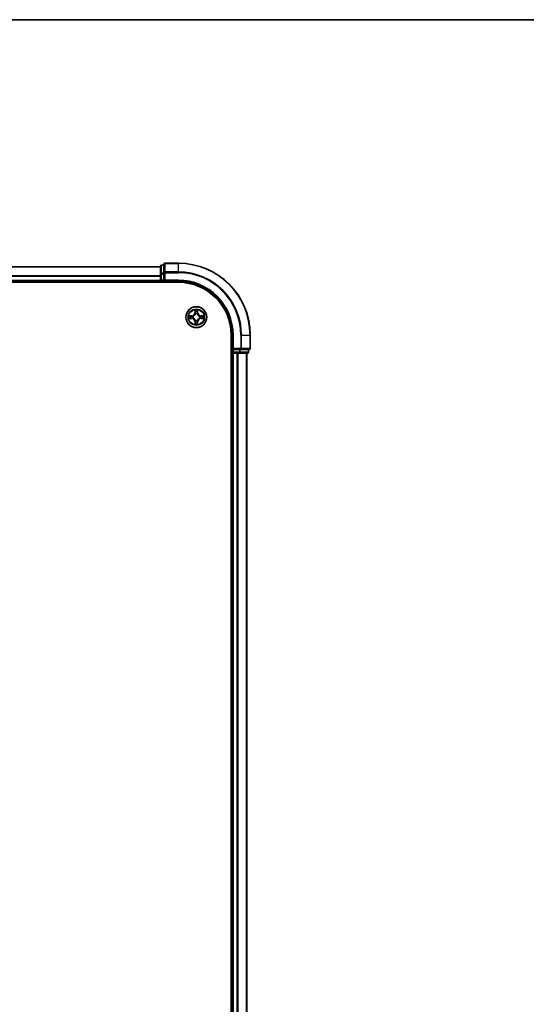
# Model space of a CAD drawing. Units: millimetres. Extents: x 0 to 7880, y 0 to 1405.
# Drawn here: x 1853 to 1994, y 1131 to 1405 of the extents above; entities that cross this region are included whole.
import ezdxf

# ---------------------------------------------------------------- set-up
doc = ezdxf.new("R2010")
doc.units = ezdxf.units.MM
doc.header["$LTSCALE"] = 2.5
for name, color, linetype, lineweight in [('Border (ISO)', 7, 'Continuous', 35), ('Visible (ISO)', 7, 'Continuous', 35), ('Visible Narrow (ISO)', 7, 'Continuous', 25)]:
    doc.layers.add(name, color=color, linetype=linetype, lineweight=lineweight)

# ---------------------------------------------------------------- blocks, each defined once
blk = doc.blocks.new('図面枠 tk図枠')
at = {"layer": 'Border (ISO)'}
blk.add_line((14.5, 289), (405.5, 289), dxfattribs=at)

msp = doc.modelspace()

# ---------------------------------------------------------------- linework, layer by layer
at = {"layer": 'Visible (ISO)'}
for p, q in [((1741.8467, 1336.2915), (1891.8467, 1336.2915)), ((1891.8467, 1336.4915), (1891.8467, 1334.2502)), ((1892.8467, 1336.7915), (1892.1467, 1336.7915)), ((1892.8467, 1336.9915), (1892.8467, 1334.651)), ((1896.8467, 1337.2915), (1893.1467, 1337.2915)), ((1891.8467, 1334.2502), (1891.8467, 1332.5915)), ((1892.8467, 1334.651), (1892.8467, 1334.2502)), ((1892.8467, 1332.5915), (1892.8467, 1334.2502)), ((1736.8467, 1331.9915), (1896.8467, 1331.9915)), ((1741.8467, 1332.2915), (1891.8467, 1332.2915)), ((1891.8467, 1332.2915), (1891.8467, 1332.5915)), ((1891.8467, 1332.2915), (1891.8467, 1331.9915)), ((1892.1467, 1332.2915), (1892.8467, 1332.2915)), ((1892.8467, 1332.2915), (1893.1467, 1332.5915)), ((1892.8467, 1332.5915), (1892.8467, 1332.2915)), ((1892.8467, 1332.2915), (1896.8467, 1332.2915)), ((1911.5467, 1317.2915), (1911.5467, 927.2915)), ((1911.8467, 1317.2915), (1911.8467, 1313.2915)), ((1916.8467, 1313.5915), (1916.8467, 1317.2915)), ((1911.5467, 1312.2915), (1911.8467, 1312.2915)), ((1912.1467, 1313.5915), (1911.8467, 1313.2915)), ((1911.8467, 1313.2915), (1911.8467, 1312.5915)), ((1911.8467, 1313.2915), (1912.1467, 1313.2915)), ((1912.1467, 1312.2915), (1911.8467, 1312.2915)), ((1911.8467, 932.2915), (1911.8467, 1312.2915)), ((1913.8053, 1313.2915), (1912.1467, 1313.2915)), ((1912.1467, 1312.2915), (1913.2061, 1312.2915)), ((1913.4298, 1312.2915), (1913.2061, 1312.2915)), ((1913.4298, 1312.2915), (1913.8053, 1312.2915)), ((1913.8053, 1313.2915), (1914.2061, 1313.2915)), ((1913.8053, 1312.2915), (1916.0467, 1312.2915)), ((1914.2061, 1313.2915), (1916.5467, 1313.2915)), ((1915.8467, 932.2915), (1915.8467, 1312.2915)), ((1916.3467, 1312.5915), (1916.3467, 1313.2915))]:
    msp.add_line(p, q, dxfattribs=at)
msp.add_circle((1901.8467, 1322.2915), 2.9, dxfattribs=at)
for centre, radius, start, end in [((1892.1467, 1336.4915), 0.3, 90, 180), ((1893.1467, 1336.9915), 0.3, 90, 180), ((1896.8467, 1317.2915), 20, 0, 90), ((1892.1467, 1332.5915), 0.3, 180, 270), ((1896.8467, 1317.2915), 15, 0, 90), ((1896.8467, 1317.2915), 14.7, 0, 90), ((1901.8467, 1322.2915), 1.2295, 169.186733, 169.187283), ((1901.8467, 1322.2915), 1.2295, 167.061604, 167.063405), ((1901.8467, 1322.2915), 1.2295, 102.936595, 102.938396), ((1901.8467, 1322.2915), 1.2295, 100.812717, 100.813267), ((1901.8467, 1322.2915), 1.2295, 79.186733, 79.187283), ((1901.8467, 1322.2915), 1.2295, 77.061604, 77.063405), ((1901.8467, 1322.2915), 1.2295, 12.936595, 12.938396), ((1901.8467, 1322.2915), 1.2295, 10.812717, 10.813267), ((1901.8467, 1322.2915), 1.2295, 190.812717, 190.813267), ((1901.8467, 1322.2915), 1.2295, 192.936595, 192.938396), ((1901.8467, 1322.2915), 1.2295, 257.061604, 257.063405), ((1901.8467, 1322.2915), 1.2295, 259.186733, 259.187283), ((1901.8467, 1322.2915), 1.2295, 280.812717, 280.813267), ((1901.8467, 1322.2915), 1.2295, 282.936595, 282.938396), ((1901.8467, 1322.2915), 1.2295, 347.061604, 347.063405), ((1901.8467, 1322.2915), 1.2295, 349.186733, 349.187283), ((1912.1467, 1312.5915), 0.3, 180, 270), ((1916.0467, 1312.5915), 0.3, 270, 0), ((1916.5467, 1313.5915), 0.3, 270, 0)]:
    msp.add_arc(centre, radius, start, end, dxfattribs=at)
for points, knots in [([(1899.8291, 1322.6809), (1899.8284, 1322.6811), (1899.8277, 1322.6812), (1899.826, 1322.6816), (1899.825, 1322.6818), (1899.8239, 1322.682)], [-0.000230599076, -0.000230599076, -0.000230599076, -0.000230599076, 0, 0, 0.000338329447, 0.000338329447, 0.000338329447, 0.000338329447]), ([(1899.8239, 1322.682), (1899.8249, 1322.6816), (1899.8258, 1322.6811), (1899.8274, 1322.6804), (1899.8281, 1322.6801), (1899.8287, 1322.6798)], [-0.000338329447, -0.000338329447, -0.000338329447, -0.000338329447, 0, 0, 0.000241517914, 0.000241517914, 0.000241517914, 0.000241517914]), ([(1901.5461, 1324.0503), (1901.5441, 1324.1316), (1901.4981, 1324.2228), (1901.4571, 1324.3124), (1901.4566, 1324.3133), (1901.4562, 1324.3143)], [0, 0, 0, 0, 0.0320559737, 0.0320559737, 0.0323943032, 0.0323943032, 0.0323943032, 0.0323943032]), ([(1901.4562, 1324.3143), (1901.4564, 1324.3132), (1901.4566, 1324.3122), (1901.4588, 1324.3018), (1901.4608, 1324.2924), (1901.4628, 1324.283)], [-0.03239430317, -0.03239430317, -0.03239430317, -0.03239430317, -0.03205597372, -0.03205597372, -0.02897275834, -0.02897275834, -0.02897275834, -0.02897275834]), ([(1902.2371, 1324.3143), (1902.2367, 1324.3133), (1902.2362, 1324.3124), (1902.2355, 1324.3108), (1902.2352, 1324.3101), (1902.2349, 1324.3095)], [-0.000338329447, -0.000338329447, -0.000338329447, -0.000338329447, 0, 0, 0.000241517914, 0.000241517914, 0.000241517914, 0.000241517914]), ([(1902.236, 1324.3091), (1902.2362, 1324.3098), (1902.2363, 1324.3105), (1902.2367, 1324.3122), (1902.2369, 1324.3132), (1902.2371, 1324.3143)], [-0.000230599076, -0.000230599076, -0.000230599076, -0.000230599076, 0, 0, 0.000338329447, 0.000338329447, 0.000338329447, 0.000338329447]), ([(1903.6054, 1322.5921), (1903.6867, 1322.5941), (1903.7779, 1322.6401), (1903.8675, 1322.6811), (1903.8684, 1322.6816), (1903.8694, 1322.682)], [0, 0, 0, 0, 0.0320559737, 0.0320559737, 0.0323943032, 0.0323943032, 0.0323943032, 0.0323943032]), ([(1903.8694, 1322.682), (1903.8684, 1322.6818), (1903.8673, 1322.6816), (1903.8569, 1322.6794), (1903.8475, 1322.6774), (1903.8381, 1322.6754)], [-0.03239430317, -0.03239430317, -0.03239430317, -0.03239430317, -0.03205597372, -0.03205597372, -0.02897275834, -0.02897275834, -0.02897275834, -0.02897275834]), ([(1900.0879, 1321.991), (1900.0066, 1321.989), (1899.9154, 1321.943), (1899.8258, 1321.902), (1899.8249, 1321.9015), (1899.8239, 1321.9011)], [0, 0, 0, 0, 0.0320559737, 0.0320559737, 0.0323943032, 0.0323943032, 0.0323943032, 0.0323943032]), ([(1899.8239, 1321.9011), (1899.825, 1321.9013), (1899.826, 1321.9015), (1899.8364, 1321.9037), (1899.8458, 1321.9057), (1899.8552, 1321.9077)], [-0.03239430317, -0.03239430317, -0.03239430317, -0.03239430317, -0.03205597372, -0.03205597372, -0.02897275834, -0.02897275834, -0.02897275834, -0.02897275834]), ([(1901.4573, 1320.274), (1901.4572, 1320.2733), (1901.457, 1320.2726), (1901.4566, 1320.2709), (1901.4564, 1320.2699), (1901.4562, 1320.2688)], [-0.000230599076, -0.000230599076, -0.000230599076, -0.000230599076, 0, 0, 0.000338329447, 0.000338329447, 0.000338329447, 0.000338329447]), ([(1901.4562, 1320.2688), (1901.4566, 1320.2698), (1901.4571, 1320.2707), (1901.4578, 1320.2723), (1901.4581, 1320.273), (1901.4584, 1320.2736)], [-0.000338329447, -0.000338329447, -0.000338329447, -0.000338329447, 0, 0, 0.000241517914, 0.000241517914, 0.000241517914, 0.000241517914]), ([(1902.1472, 1320.5328), (1902.1492, 1320.4515), (1902.1952, 1320.3603), (1902.2362, 1320.2707), (1902.2367, 1320.2698), (1902.2371, 1320.2688)], [0, 0, 0, 0, 0.0320559737, 0.0320559737, 0.0323943032, 0.0323943032, 0.0323943032, 0.0323943032]), ([(1902.2371, 1320.2688), (1902.2369, 1320.2699), (1902.2367, 1320.2709), (1902.2345, 1320.2813), (1902.2325, 1320.2907), (1902.2305, 1320.3001)], [-0.03239430317, -0.03239430317, -0.03239430317, -0.03239430317, -0.03205597372, -0.03205597372, -0.02897275834, -0.02897275834, -0.02897275834, -0.02897275834]), ([(1903.8642, 1321.9022), (1903.8649, 1321.902), (1903.8656, 1321.9019), (1903.8673, 1321.9015), (1903.8684, 1321.9013), (1903.8694, 1321.9011)], [-0.000230599076, -0.000230599076, -0.000230599076, -0.000230599076, 0, 0, 0.000338329447, 0.000338329447, 0.000338329447, 0.000338329447]), ([(1903.8694, 1321.9011), (1903.8684, 1321.9015), (1903.8675, 1321.902), (1903.8659, 1321.9027), (1903.8652, 1321.903), (1903.8646, 1321.9033)], [-0.000338329447, -0.000338329447, -0.000338329447, -0.000338329447, 0, 0, 0.000241517914, 0.000241517914, 0.000241517914, 0.000241517914])]:
    msp.add_open_spline(points, degree=3, knots=knots, dxfattribs=at)
for points in [[(1901.4628, 1324.283), (1901.4814, 1324.1944), (1901.5001, 1324.1046), (1901.501, 1324.0239)], [(1903.8381, 1322.6754), (1903.7495, 1322.6568), (1903.6597, 1322.6382), (1903.579, 1322.6372)], [(1899.8552, 1321.9077), (1899.9438, 1321.9263), (1900.0336, 1321.9449), (1900.1143, 1321.9459)], [(1902.2305, 1320.3001), (1902.2119, 1320.3887), (1902.1933, 1320.4785), (1902.1924, 1320.5592)]]:
    msp.add_open_spline(points, degree=3, dxfattribs=at)
at = {"layer": 'Visible Narrow (ISO)'}
for p, q in [((1741.8467, 1336.2452), (1891.8467, 1336.2452)), ((1892.1467, 1336.7915), (1892.1467, 1336.722)), ((1892.1467, 1334.4806), (1892.1467, 1336.722)), ((1892.1467, 1336.722), (1892.8467, 1336.722)), ((1893.1467, 1337.2915), (1893.1467, 1337.222)), ((1893.1467, 1334.8815), (1893.1467, 1337.222)), ((1893.1467, 1337.222), (1896.8467, 1337.222)), ((1896.8467, 1337.222), (1896.8467, 1337.2915)), ((1896.8467, 1334.8815), (1896.8467, 1337.222)), ((1741.8467, 1333.8515), (1891.8467, 1333.8515)), ((1741.8467, 1333.6979), (1891.8467, 1333.6979)), ((1891.8467, 1334.2502), (1892.1467, 1334.2502)), ((1892.1467, 1334.4806), (1892.1467, 1334.2502)), ((1892.8467, 1334.4806), (1892.1467, 1334.4806)), ((1892.1467, 1332.5915), (1892.1467, 1334.2502)), ((1892.1467, 1334.2502), (1892.8467, 1334.2502)), ((1892.8467, 1334.651), (1893.1467, 1334.651)), ((1893.1467, 1334.8815), (1893.1467, 1334.651)), ((1896.8467, 1334.8815), (1893.1467, 1334.8815)), ((1893.1467, 1334.651), (1896.8467, 1334.651)), ((1893.1467, 1332.5915), (1893.1467, 1334.651)), ((1896.8467, 1334.8815), (1896.8467, 1334.651)), ((1741.8467, 1332.5915), (1891.8467, 1332.5915)), ((1891.8467, 1332.5915), (1892.1467, 1332.5915)), ((1892.1467, 1332.5915), (1892.1467, 1332.2915)), ((1892.8467, 1332.5915), (1892.1467, 1332.5915)), ((1892.1467, 1331.9915), (1892.1467, 1332.2915)), ((1896.8467, 1332.5915), (1893.1467, 1332.5915)), ((1896.8467, 1332.5915), (1896.8467, 1332.2915)), ((1900.6035, 1322.6956), (1899.8239, 1322.682)), ((1900.1143, 1322.6372), (1900.6043, 1322.6458)), ((1900.6056, 1322.5732), (1900.3037, 1322.6218)), ((1900.6043, 1322.6458), (1900.6035, 1322.6956)), ((1900.6043, 1322.6458), (1900.6056, 1322.5732)), ((1900.9097, 1322.5381), (1900.9304, 1322.5327)), ((1901.4562, 1324.3143), (1901.4426, 1323.5347)), ((1901.4924, 1323.5339), (1901.4426, 1323.5347)), ((1901.4924, 1323.5339), (1901.501, 1324.0239)), ((1901.4924, 1323.5339), (1901.565, 1323.5326)), ((1901.5164, 1323.8345), (1901.565, 1323.5326)), ((1901.6056, 1323.2078), (1901.6001, 1323.2285)), ((1902.0932, 1323.2285), (1902.0878, 1323.2078)), ((1902.1283, 1323.5326), (1902.1769, 1323.8345)), ((1902.2009, 1323.5339), (1902.1283, 1323.5326)), ((1902.1924, 1324.0239), (1902.2009, 1323.5339)), ((1902.2009, 1323.5339), (1902.2507, 1323.5347)), ((1902.2507, 1323.5347), (1902.2371, 1324.3143)), ((1902.763, 1322.5327), (1902.7836, 1322.5381)), ((1903.089, 1322.6458), (1903.0877, 1322.5732)), ((1903.3896, 1322.6218), (1903.0877, 1322.5732)), ((1903.089, 1322.6458), (1903.0899, 1322.6956)), ((1903.089, 1322.6458), (1903.579, 1322.6372)), ((1903.8694, 1322.682), (1903.0899, 1322.6956)), ((1899.8239, 1321.9011), (1900.6035, 1321.8875)), ((1900.6043, 1321.9373), (1900.1143, 1321.9459)), ((1900.3037, 1321.9613), (1900.6056, 1322.0099)), ((1900.6043, 1321.9373), (1900.6035, 1321.8875)), ((1900.6043, 1321.9373), (1900.6056, 1322.0099)), ((1900.9304, 1322.0504), (1900.9097, 1322.045)), ((1901.4924, 1321.0492), (1901.4426, 1321.0483)), ((1901.4426, 1321.0483), (1901.4562, 1320.2688)), ((1901.4924, 1321.0492), (1901.565, 1321.0505)), ((1901.501, 1320.5592), (1901.4924, 1321.0492)), ((1901.565, 1321.0505), (1901.5164, 1320.7486)), ((1901.6001, 1321.3546), (1901.6056, 1321.3753)), ((1902.0878, 1321.3753), (1902.0932, 1321.3546)), ((1902.1769, 1320.7486), (1902.1283, 1321.0505)), ((1902.2009, 1321.0492), (1902.1283, 1321.0505)), ((1902.2009, 1321.0492), (1902.1924, 1320.5592)), ((1902.2009, 1321.0492), (1902.2507, 1321.0483)), ((1902.2371, 1320.2688), (1902.2507, 1321.0483)), ((1902.7836, 1322.045), (1902.763, 1322.0504)), ((1903.0877, 1322.0099), (1903.3896, 1321.9613)), ((1903.089, 1321.9373), (1903.0877, 1322.0099)), ((1903.579, 1321.9459), (1903.089, 1321.9373)), ((1903.089, 1321.9373), (1903.0899, 1321.8875)), ((1903.0899, 1321.8875), (1903.8694, 1321.9011)), ((1912.1467, 1317.2915), (1911.8467, 1317.2915)), ((1912.1467, 1313.5915), (1912.1467, 1317.2915)), ((1914.2061, 1317.2915), (1914.2061, 1313.5915)), ((1914.4366, 1317.2915), (1914.2061, 1317.2915)), ((1914.4366, 1313.5915), (1914.4366, 1317.2915)), ((1914.4366, 1317.2915), (1916.7771, 1317.2915)), ((1916.7771, 1317.2915), (1916.7771, 1313.5915)), ((1916.7771, 1317.2915), (1916.8467, 1317.2915)), ((1911.8467, 1312.5915), (1911.5467, 1312.5915)), ((1911.8467, 1312.5915), (1912.1467, 1312.5915)), ((1914.2061, 1313.5915), (1912.1467, 1313.5915)), ((1912.1467, 1312.5915), (1912.1467, 1313.2915)), ((1912.1467, 1312.5915), (1912.1467, 1312.2915)), ((1913.8053, 1312.5915), (1912.1467, 1312.5915)), ((1912.1467, 932.2915), (1912.1467, 1312.2915)), ((1913.2061, 932.2915), (1913.2061, 1312.2915)), ((1913.4366, 932.2915), (1913.4366, 1312.2915)), ((1913.8053, 1313.2915), (1913.8053, 1312.5915)), ((1913.8053, 1312.5915), (1913.8053, 1312.2915)), ((1913.8053, 1312.5915), (1914.0358, 1312.5915)), ((1914.0358, 1312.5915), (1914.0358, 1313.2915)), ((1916.2771, 1312.5915), (1914.0358, 1312.5915)), ((1914.2061, 1313.5915), (1914.2061, 1313.2915)), ((1914.2061, 1313.5915), (1914.4366, 1313.5915)), ((1916.7771, 1313.5915), (1914.4366, 1313.5915)), ((1915.7771, 932.2915), (1915.7771, 1312.2915)), ((1916.2771, 1313.2915), (1916.2771, 1312.5915)), ((1916.2771, 1312.5915), (1916.3467, 1312.5915)), ((1916.7771, 1313.5915), (1916.8467, 1313.5915))]:
    msp.add_line(p, q, dxfattribs=at)
for radius in [2.8677, 2.3092, 2.1415]:
    msp.add_circle((1901.8467, 1322.2915), radius, dxfattribs=at)
for centre, radius, start, end in [((1896.8467, 1317.2915), 19.9305, 0, 90), ((1896.8467, 1317.2915), 17.59, 0, 90), ((1896.8467, 1317.2915), 17.3595, 0, 90), ((1896.8467, 1317.2915), 15.3, 0, 90), ((1901.8467, 1322.2915), 2.0601, 169.074582, 190.925418), ((1901.8467, 1322.2915), 1.6122, 169.692479, 190.307521), ((1900.5886, 1323.5497), 0.8542, 271, 359), ((1900.5886, 1323.5497), 0.904, 271, 359), ((1901.8467, 1322.2915), 0.9688, 165.258044, 194.741956), ((1901.8467, 1322.2915), 0.9475, 165.258044, 194.741956), ((1901.8467, 1322.2915), 2.0601, 79.074582, 100.925418), ((1901.8467, 1322.2915), 1.6122, 79.692479, 100.307521), ((1901.8467, 1322.2915), 0.9688, 75.258044, 104.741956), ((1901.8467, 1322.2915), 0.9475, 75.258044, 104.741956), ((1903.1048, 1323.5497), 0.904, 181, 269), ((1903.1048, 1323.5497), 0.8542, 181, 269), ((1901.8467, 1322.2915), 0.9475, 345.258044, 14.741956), ((1901.8467, 1322.2915), 0.9688, 345.258044, 14.741956), ((1901.8467, 1322.2915), 1.6122, 349.692479, 10.307521), ((1901.8467, 1322.2915), 2.0601, 349.074582, 10.925418), ((1900.5886, 1321.0334), 0.8542, 1, 89), ((1900.5886, 1321.0334), 0.904, 1, 89), ((1901.8467, 1322.2915), 2.0601, 259.074582, 280.925418), ((1901.8467, 1322.2915), 1.6122, 259.692479, 280.307521), ((1901.8467, 1322.2915), 0.9688, 255.258044, 284.741956), ((1901.8467, 1322.2915), 0.9475, 255.258044, 284.741956), ((1903.1048, 1321.0334), 0.904, 91, 179), ((1903.1048, 1321.0334), 0.8542, 91, 179)]:
    msp.add_arc(centre, radius, start, end, dxfattribs=at)
for centre, major_axis, ratio, start_param, end_param in [((1892.1467, 1336.4915), (-0.3, 0), 0.76822128, 4.71238898, 6.28318531), ((1893.1467, 1336.9915), (-0.3, 0), 0.76822128, 4.71238898, 6.28318531), ((1892.1467, 1334.2502), (-0.3, 0), 0.76822128, 4.71238898, 6.28318531), ((1893.1467, 1334.651), (-0.3, 0), 0.76822128, 4.71238898, 6.28318531), ((1900.1151, 1322.5874), (0.002, 0.05), 0.54850665, 0.10442473, 1.4996069), ((1899.9138, 1322.6024), (0.4402, 0.0019), 0.08673359, 0.48228184, 1.09753772), ((1900.3046, 1322.572), (0.008, 0.0494), 0.89574018, 0.19731949, 1.55274262), ((1900.6065, 1322.5234), (0.008, 0.0494), 0.89572054, 0.1973017, 1.54834765), ((1900.9531, 1322.5267), (-0.0091, 0.0492), 0.87684641, 0.18229136, 1.17990219), ((1900.9531, 1322.5267), (-0.0149, 0.0477), 0.41070123, 0.09573579, 1.31868747), ((1901.5508, 1324.0231), (-0.05, -0.002), 0.54850665, 4.7835784, 6.17876057), ((1901.5358, 1324.2244), (0.0019, 0.4402), 0.08673359, 2.04405494, 2.65931081), ((1901.5662, 1323.8336), (-0.0494, -0.008), 0.89574018, 4.73044269, 6.08586581), ((1901.6115, 1323.1851), (-0.0492, 0.0091), 0.87684642, 5.10328313, 6.10089396), ((1901.6115, 1323.1851), (-0.0477, 0.0149), 0.41070123, 4.96449783, 6.18744952), ((1901.6148, 1323.5317), (-0.0494, -0.008), 0.89572054, 4.73483766, 6.08588361), ((1902.0785, 1323.5317), (0.0494, -0.008), 0.89572054, 0.1973017, 1.54834765), ((1902.0818, 1323.1851), (0.0477, 0.0149), 0.41070123, 0.09573579, 1.31868747), ((1902.0818, 1323.1851), (0.0492, 0.0091), 0.87684641, 0.18229136, 1.17990219), ((1902.1271, 1323.8336), (0.0494, -0.008), 0.89574018, 0.19731949, 1.55274262), ((1902.1426, 1324.0231), (0.05, -0.002), 0.54850665, 0.10442473, 1.4996069), ((1902.1575, 1324.2244), (0.0019, -0.4402), 0.08673359, 0.48228184, 1.09753772), ((1902.7402, 1322.5267), (0.0091, 0.0492), 0.87684642, 5.10328313, 6.10089396), ((1902.7402, 1322.5267), (0.0149, 0.0477), 0.41070123, 4.96449783, 6.18744952), ((1903.0868, 1322.5234), (-0.008, 0.0494), 0.89572054, 4.73483766, 6.08588361), ((1903.7795, 1322.6024), (0.4402, -0.0019), 0.08673359, 2.04405494, 2.65931081), ((1903.3887, 1322.572), (-0.008, 0.0494), 0.89574018, 4.73044269, 6.08586581), ((1903.5782, 1322.5874), (-0.002, 0.05), 0.54850665, 4.7835784, 6.17876057), ((1900.1151, 1321.9957), (0.002, -0.05), 0.54850665, 4.7835784, 6.17876057), ((1899.9138, 1321.9807), (0.4402, -0.0019), 0.08673359, 5.18564759, 5.80090347), ((1900.3046, 1322.0111), (0.008, -0.0494), 0.89574018, 4.73044269, 6.08586581), ((1900.6065, 1322.0597), (0.008, -0.0494), 0.89572054, 4.73483766, 6.08588361), ((1900.9531, 1322.0564), (-0.0091, -0.0492), 0.87684642, 5.10328313, 6.10089396), ((1900.9531, 1322.0564), (-0.0149, -0.0477), 0.41070123, 4.96449783, 6.18744952), ((1901.5358, 1320.3587), (0.0019, -0.4402), 0.08673359, 3.62387449, 4.23913037), ((1901.5508, 1320.56), (-0.05, 0.002), 0.54850665, 0.10442473, 1.4996069), ((1901.5662, 1320.7495), (-0.0494, 0.008), 0.89574018, 0.19731949, 1.55274262), ((1901.6115, 1321.398), (-0.0492, -0.0091), 0.87684641, 0.18229136, 1.17990219), ((1901.6115, 1321.398), (-0.0477, -0.0149), 0.41070123, 0.09573579, 1.31868747), ((1901.6148, 1321.0514), (-0.0494, 0.008), 0.89572054, 0.1973017, 1.54834765), ((1902.0785, 1321.0514), (0.0494, 0.008), 0.89572054, 4.73483766, 6.08588361), ((1902.0818, 1321.398), (0.0477, -0.0149), 0.41070123, 4.96449783, 6.18744952), ((1902.0818, 1321.398), (0.0492, -0.0091), 0.87684642, 5.10328313, 6.10089396), ((1902.1271, 1320.7495), (0.0494, 0.008), 0.89574018, 4.73044269, 6.08586581), ((1902.1426, 1320.56), (0.05, 0.002), 0.54850665, 4.7835784, 6.17876057), ((1902.1575, 1320.3587), (0.0019, 0.4402), 0.08673359, 5.18564759, 5.80090347), ((1902.7402, 1322.0564), (0.0149, -0.0477), 0.41070123, 0.09573579, 1.31868747), ((1902.7402, 1322.0564), (0.0091, -0.0492), 0.87684641, 0.18229136, 1.17990219), ((1903.0868, 1322.0597), (-0.008, -0.0494), 0.89572054, 0.1973017, 1.54834765), ((1903.3887, 1322.0111), (-0.008, -0.0494), 0.89574018, 0.19731949, 1.55274262), ((1903.7795, 1321.9807), (0.4402, 0.0019), 0.08673359, 3.62387449, 4.23913037), ((1903.5782, 1321.9957), (-0.002, -0.05), 0.54850665, 0.10442473, 1.4996069), ((1913.8053, 1312.5915), (0, -0.3), 0.76822128, 0, 1.57079633), ((1914.2061, 1313.5915), (0, -0.3), 0.76822128, 0, 1.57079633), ((1916.0467, 1312.5915), (0, -0.3), 0.76822128, 0, 1.57079633), ((1916.5467, 1313.5915), (0, -0.3), 0.76822128, 0, 1.57079633)]:
    msp.add_ellipse(centre, major_axis=major_axis, ratio=ratio, start_param=start_param, end_param=end_param, dxfattribs=at)
for points in [[(1899.8287, 1322.6798), (1899.9168, 1322.6394), (1900.0072, 1322.5941), (1900.0879, 1322.5921)], [(1900.1143, 1322.6372), (1900.0257, 1322.6382), (1899.926, 1322.6607), (1899.8291, 1322.6809)], [(1900.0879, 1322.5921), (1900.1615, 1322.5902), (1900.2219, 1322.5861), (1900.2605, 1322.58)], [(1900.2605, 1322.58), (1900.3611, 1322.5639), (1900.4618, 1322.5477), (1900.5624, 1322.5316)], [(1900.5624, 1322.5316), (1900.6743, 1322.5137), (1900.7886, 1322.5134), (1900.9097, 1322.5381)], [(1900.9363, 1322.5736), (1900.8211, 1322.5533), (1900.7121, 1322.555), (1900.6056, 1322.5732)], [(1901.5582, 1323.8777), (1901.5521, 1323.9163), (1901.548, 1323.9767), (1901.5461, 1324.0503)], [(1901.6066, 1323.5758), (1901.5905, 1323.6764), (1901.5743, 1323.7771), (1901.5582, 1323.8777)], [(1901.565, 1323.5326), (1901.5832, 1323.4261), (1901.5849, 1323.3171), (1901.5646, 1323.2019)], [(1901.6001, 1323.2285), (1901.6248, 1323.3496), (1901.6245, 1323.4639), (1901.6066, 1323.5758)], [(1902.0867, 1323.5758), (1902.0688, 1323.4639), (1902.0686, 1323.3496), (1902.0932, 1323.2285)], [(1902.1351, 1323.8777), (1902.119, 1323.7771), (1902.1028, 1323.6764), (1902.0867, 1323.5758)], [(1902.1287, 1323.2019), (1902.1084, 1323.3171), (1902.1102, 1323.4261), (1902.1283, 1323.5326)], [(1902.1472, 1324.0503), (1902.1454, 1323.9767), (1902.1412, 1323.9163), (1902.1351, 1323.8777)], [(1902.2349, 1324.3095), (1902.1945, 1324.2214), (1902.1492, 1324.131), (1902.1472, 1324.0503)], [(1902.1924, 1324.0239), (1902.1934, 1324.1125), (1902.2158, 1324.2122), (1902.236, 1324.3091)], [(1903.0877, 1322.5732), (1902.9812, 1322.555), (1902.8722, 1322.5533), (1902.757, 1322.5736)], [(1902.7836, 1322.5381), (1902.9047, 1322.5134), (1903.019, 1322.5137), (1903.1309, 1322.5316)], [(1903.1309, 1322.5316), (1903.2315, 1322.5477), (1903.3322, 1322.5639), (1903.4328, 1322.58)], [(1903.4328, 1322.58), (1903.4714, 1322.5861), (1903.5318, 1322.5902), (1903.6054, 1322.5921)], [(1900.2605, 1322.0031), (1900.2219, 1321.997), (1900.1615, 1321.9928), (1900.0879, 1321.991)], [(1900.5624, 1322.0515), (1900.4618, 1322.0354), (1900.3611, 1322.0192), (1900.2605, 1322.0031)], [(1900.9097, 1322.045), (1900.7886, 1322.0696), (1900.6743, 1322.0694), (1900.5624, 1322.0515)], [(1900.6056, 1322.0099), (1900.7121, 1322.028), (1900.8211, 1322.0298), (1900.9363, 1322.0095)], [(1901.501, 1320.5592), (1901.5, 1320.4706), (1901.4775, 1320.3709), (1901.4573, 1320.274)], [(1901.4584, 1320.2736), (1901.4988, 1320.3617), (1901.5441, 1320.4521), (1901.5461, 1320.5328)], [(1901.5461, 1320.5328), (1901.548, 1320.6064), (1901.5521, 1320.6668), (1901.5582, 1320.7054)], [(1901.5582, 1320.7054), (1901.5743, 1320.806), (1901.5905, 1320.9067), (1901.6066, 1321.0073)], [(1901.5646, 1321.3812), (1901.5849, 1321.266), (1901.5832, 1321.157), (1901.565, 1321.0505)], [(1901.6066, 1321.0073), (1901.6245, 1321.1192), (1901.6248, 1321.2335), (1901.6001, 1321.3546)], [(1902.0932, 1321.3546), (1902.0686, 1321.2335), (1902.0688, 1321.1192), (1902.0867, 1321.0073)], [(1902.0867, 1321.0073), (1902.1028, 1320.9067), (1902.119, 1320.806), (1902.1351, 1320.7054)], [(1902.1283, 1321.0505), (1902.1102, 1321.157), (1902.1084, 1321.266), (1902.1287, 1321.3812)], [(1902.1351, 1320.7054), (1902.1412, 1320.6668), (1902.1454, 1320.6064), (1902.1472, 1320.5328)], [(1902.757, 1322.0095), (1902.8722, 1322.0298), (1902.9812, 1322.028), (1903.0877, 1322.0099)], [(1903.1309, 1322.0515), (1903.019, 1322.0694), (1902.9047, 1322.0696), (1902.7836, 1322.045)], [(1903.4328, 1322.0031), (1903.3322, 1322.0192), (1903.2315, 1322.0354), (1903.1309, 1322.0515)], [(1903.6054, 1321.991), (1903.5318, 1321.9928), (1903.4714, 1321.997), (1903.4328, 1322.0031)], [(1903.579, 1321.9459), (1903.6676, 1321.9449), (1903.7673, 1321.9224), (1903.8642, 1321.9022)], [(1903.8646, 1321.9033), (1903.7766, 1321.9437), (1903.6861, 1321.989), (1903.6054, 1321.991)]]:
    msp.add_open_spline(points, degree=3, dxfattribs=at)
for points, knots in [([(1900.9304, 1322.5327), (1901.0144, 1322.56), (1901.1801, 1322.637), (1901.3914, 1322.8204), (1901.5314, 1323.0205), (1901.5851, 1323.1448), (1901.6056, 1323.2078)], [-0.174866013, -0.174866013, -0.174866013, -0.174866013, -0.145995309, -0.117124605, -0.095471577, -0.073818549, -0.073818549, -0.073818549, -0.073818549]), ([(1901.5646, 1323.2019), (1901.546, 1323.1419), (1901.4971, 1323.0238), (1901.3699, 1322.836), (1901.1739, 1322.6684), (1901.0163, 1322.5984), (1900.9363, 1322.5736)], [0.073818549, 0.073818549, 0.073818549, 0.073818549, 0.095471577, 0.117124605, 0.145995309, 0.174866013, 0.174866013, 0.174866013, 0.174866013]), ([(1902.0878, 1323.2078), (1902.1151, 1323.1238), (1902.1921, 1322.9581), (1902.3756, 1322.7468), (1902.5756, 1322.6068), (1902.6999, 1322.5531), (1902.763, 1322.5327)], [-0.174866013, -0.174866013, -0.174866013, -0.174866013, -0.145995309, -0.117124605, -0.095471577, -0.073818549, -0.073818549, -0.073818549, -0.073818549]), ([(1902.757, 1322.5736), (1902.697, 1322.5922), (1902.5789, 1322.6411), (1902.3911, 1322.7683), (1902.2235, 1322.9643), (1902.1535, 1323.1219), (1902.1287, 1323.2019)], [0.073818549, 0.073818549, 0.073818549, 0.073818549, 0.095471577, 0.117124605, 0.145995309, 0.174866013, 0.174866013, 0.174866013, 0.174866013]), ([(1901.6056, 1321.3753), (1901.5782, 1321.4593), (1901.5012, 1321.625), (1901.3178, 1321.8363), (1901.1177, 1321.9763), (1900.9934, 1322.03), (1900.9304, 1322.0504)], [-0.174866013, -0.174866013, -0.174866013, -0.174866013, -0.145995309, -0.117124605, -0.095471577, -0.073818549, -0.073818549, -0.073818549, -0.073818549]), ([(1900.9363, 1322.0095), (1900.9963, 1321.9909), (1901.1144, 1321.942), (1901.3022, 1321.8148), (1901.4698, 1321.6188), (1901.5398, 1321.4612), (1901.5646, 1321.3812)], [0.073818549, 0.073818549, 0.073818549, 0.073818549, 0.095471577, 0.117124605, 0.145995309, 0.174866013, 0.174866013, 0.174866013, 0.174866013]), ([(1902.763, 1322.0504), (1902.6789, 1322.0231), (1902.5132, 1321.9461), (1902.3019, 1321.7627), (1902.1619, 1321.5626), (1902.1082, 1321.4383), (1902.0878, 1321.3753)], [-0.174866013, -0.174866013, -0.174866013, -0.174866013, -0.145995309, -0.117124605, -0.095471577, -0.073818549, -0.073818549, -0.073818549, -0.073818549]), ([(1902.1287, 1321.3812), (1902.1473, 1321.4412), (1902.1962, 1321.5593), (1902.3234, 1321.7471), (1902.5194, 1321.9147), (1902.677, 1321.9847), (1902.757, 1322.0095)], [0.073818549, 0.073818549, 0.073818549, 0.073818549, 0.095471577, 0.117124605, 0.145995309, 0.174866013, 0.174866013, 0.174866013, 0.174866013])]:
    msp.add_open_spline(points, degree=3, knots=knots, dxfattribs=at)

# ---------------------------------------------------------------- block references
at = {"xscale": 5, "yscale": 5, "zscale": 5}
msp.add_blockref('図面枠 tk図枠', (915, -40), dxfattribs=at)

doc.saveas('drawing.dxf')
